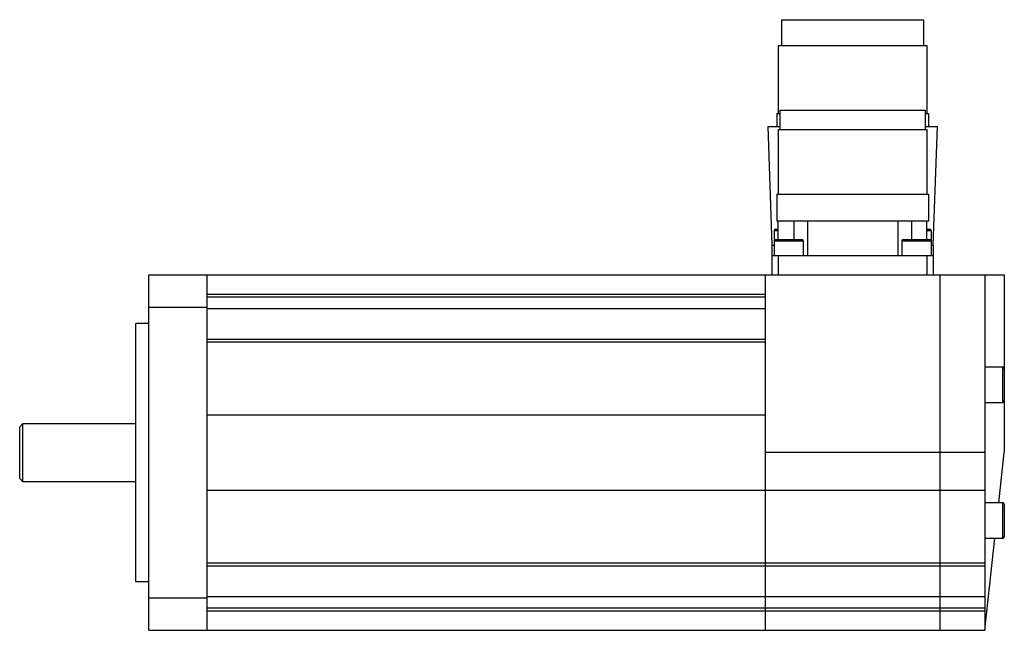
# Model space of a CAD drawing. Units: millimetres. Extents: x 21 to 174, y 88 to 182.
import ezdxf

# ---------------------------------------------------------------- set-up
doc = ezdxf.new("R2010")
doc.units = ezdxf.units.MM
doc.header["$LTSCALE"] = 17.694085
doc.layers.get('0').update_dxf_attribs({"linetype": 'CONTINUOUS'})

msp = doc.modelspace()

# ---------------------------------------------------------------- linework, layer by layer
at = {"color": 7, "linetype": 'CONTINUOUS'}
for p, q in [((139.04, 182.47), (139.04, 178.47)), ((139.04, 182.47), (161.04, 182.47)), ((161.04, 182.47), (161.04, 178.47)), ((138.54, 178.47), (138.54, 167.97)), ((138.54, 178.47), (161.54, 178.47)), ((161.54, 178.47), (161.54, 167.97)), ((138.29, 167.97), (138.79, 167.97)), ((138.29, 167.97), (138.29, 165.97)), ((138.79, 168.47), (161.29, 168.47)), ((138.79, 168.47), (138.79, 165.47)), ((161.29, 168.47), (161.29, 165.47)), ((161.29, 167.97), (161.79, 167.97)), ((161.79, 167.97), (161.79, 165.97)), ((136.9, 165.97), (138.79, 165.97)), ((136.9, 165.97), (137.54, 147.57)), ((138.54, 165.47), (161.54, 165.47)), ((138.54, 165.47), (138.54, 155.47)), ((161.29, 165.97), (163.19, 165.97)), ((161.54, 165.47), (161.54, 155.47)), ((162.54, 147.57), (163.19, 165.97)), ((138.29, 155.47), (161.79, 155.47)), ((138.29, 155.47), (138.29, 151.27)), ((161.79, 155.47), (161.79, 151.27)), ((161.79, 151.27), (138.29, 151.27)), ((138.54, 148.47), (138.54, 151.27)), ((140.92, 151.27), (140.92, 148.47)), ((143.04, 151.27), (143.04, 145.97)), ((157.05, 151.27), (157.05, 145.97)), ((159.17, 151.27), (159.17, 148.47)), ((161.54, 148.47), (161.54, 151.27)), ((137.89, 149.87), (138.54, 149.87)), ((137.89, 149.87), (137.89, 145.97)), ((138.09, 150.07), (138.54, 150.07)), ((161.54, 150.07), (161.99, 150.07)), ((161.54, 149.87), (162.19, 149.87)), ((162.19, 149.87), (162.19, 145.97)), ((137.89, 148.27), (142.39, 148.27)), ((138.09, 148.47), (142.19, 148.47)), ((142.39, 148.27), (142.39, 145.97)), ((157.69, 148.27), (162.19, 148.27)), ((157.69, 148.27), (157.69, 145.97)), ((157.89, 148.47), (161.99, 148.47)), ((137.54, 147.57), (137.89, 147.57)), ((137.54, 147.57), (137.54, 142.97)), ((162.19, 147.57), (162.54, 147.57)), ((162.54, 147.57), (162.54, 142.97)), ((137.54, 145.97), (162.54, 145.97)), ((138.54, 145.97), (138.54, 142.97)), ((161.54, 145.97), (161.54, 142.97)), ((41.04, 87.97), (41.04, 142.97)), ((41.04, 142.97), (173.54, 142.97)), ((50.04, 142.97), (50.04, 87.97)), ((136.54, 87.97), (136.54, 142.97)), ((163.54, 142.97), (163.54, 87.97)), ((170.54, 142.97), (170.54, 87.97)), ((173.54, 142.97), (173.54, 115.47)), ((50.04, 139.97), (136.54, 139.97)), ((50.04, 139.57), (136.54, 139.57)), ((41.04, 137.97), (50.04, 137.97)), ((136.54, 137.75), (50.04, 137.75)), ((39.04, 95.47), (39.04, 135.47)), ((41.04, 135.47), (39.04, 135.47)), ((136.54, 133), (50.04, 133)), ((50.04, 132.6), (136.54, 132.6)), ((173.24, 128.72), (170.54, 128.72)), ((173.24, 128.72), (173.24, 123.22)), ((170.54, 123.22), (173.24, 123.22)), ((136.54, 121.28), (50.04, 121.28)), ((21.54, 119.97), (21.04, 119.47)), ((21.04, 111.47), (21.04, 119.47)), ((21.54, 110.97), (21.54, 119.97)), ((21.54, 119.97), (39.04, 119.97)), ((170.54, 115.47), (136.54, 115.47)), ((172.7, 107.72), (173.54, 115.47)), ((21.04, 111.47), (21.54, 110.97)), ((39.04, 110.97), (21.54, 110.97)), ((50.04, 109.67), (170.54, 109.67)), ((173.24, 107.72), (170.54, 107.72)), ((173.24, 107.72), (173.24, 102.22)), ((173.54, 107.42), (173.54, 102.52)), ((170.54, 102.22), (173.24, 102.22)), ((170.54, 87.97), (172.1, 102.22)), ((170.54, 98.34), (50.04, 98.34)), ((50.04, 97.95), (170.54, 97.95)), ((41.04, 95.47), (39.04, 95.47)), ((50.04, 93.2), (170.54, 93.2)), ((50.04, 92.97), (41.04, 92.97)), ((170.54, 91.38), (50.04, 91.38)), ((50.04, 90.97), (170.54, 90.97)), ((41.04, 87.97), (170.54, 87.97))]:
    msp.add_line(p, q, dxfattribs=at)
for centre, radius, start, end in [((138.09, 149.87), 0.2, 90, 180), ((161.99, 149.87), 0.2, 0, 90), ((138.09, 148.27), 0.2, 90, 180), ((142.19, 148.27), 0.2, 0, 90), ((157.89, 148.27), 0.2, 90, 180), ((161.99, 148.27), 0.2, 0, 90), ((173.24, 128.42), 0.3, 0, 90), ((173.24, 123.52), 0.3, 270, 360), ((173.24, 107.42), 0.3, 0, 90), ((173.24, 102.52), 0.3, 270, 360)]:
    msp.add_arc(centre, radius, start, end, dxfattribs=at)

doc.saveas('drawing.dxf')
